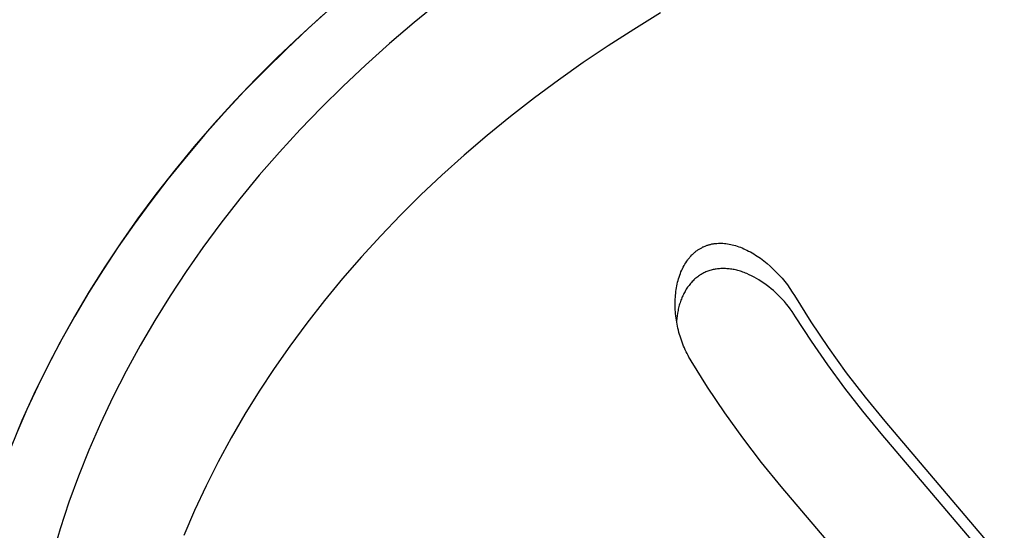
# Model space of a CAD drawing. Units: millimetres. Extents: x -928 to 1334, y -693 to 425.
# Drawn here: x -667 to -650, y -544 to -535 of the extents above; entities that cross this region are included whole.
import ezdxf

# ---------------------------------------------------------------- set-up
doc = ezdxf.new("R2010")
doc.units = ezdxf.units.MM
doc.header["$MEASUREMENT"] = 0
doc.layers.add('Default', color=7, linetype='Continuous', true_color=0x000000)

msp = doc.modelspace()

# ---------------------------------------------------------------- linework, layer by layer
at = {"layer": 'Default', "color": 7, "true_color": 0xffffff}
for p, q in [((-661.624, -534.5), (-662.018, -534.853)), ((-659.755, -534.4), (-660.189, -534.753)), ((-661.758, -534.612), (-662.171, -534.987)), ((-655.912, -534.587), (-656.379, -534.873)), ((-660.189, -534.753), (-660.615, -535.117)), ((-662.171, -534.987), (-662.554, -535.353)), ((-662.018, -534.853), (-662.401, -535.212)), ((-656.379, -534.873), (-656.819, -535.156)), ((-660.615, -535.117), (-661.032, -535.49)), ((-656.819, -535.156), (-657.253, -535.448)), ((-662.554, -535.353), (-662.93, -535.728)), ((-662.401, -535.212), (-662.773, -535.576)), ((-661.032, -535.49), (-661.418, -535.854)), ((-657.253, -535.448), (-657.681, -535.75)), ((-662.773, -535.576), (-663.133, -535.945)), ((-662.93, -535.728), (-663.296, -536.112)), ((-661.418, -535.854), (-661.796, -536.228)), ((-657.681, -535.75), (-658.101, -536.061)), ((-663.133, -535.945), (-663.482, -536.319)), ((-663.296, -536.112), (-663.654, -536.504)), ((-658.101, -536.061), (-658.515, -536.382)), ((-663.482, -536.319), (-663.818, -536.697)), ((-661.796, -536.228), (-662.165, -536.61)), ((-658.515, -536.382), (-658.92, -536.712)), ((-663.654, -536.504), (-664.001, -536.905)), ((-663.818, -536.697), (-664.143, -537.08)), ((-662.165, -536.61), (-662.524, -537.001)), ((-658.92, -536.712), (-659.318, -537.052)), ((-664.001, -536.905), (-664.339, -537.314)), ((-662.524, -537.001), (-662.873, -537.402)), ((-659.318, -537.052), (-659.707, -537.402)), ((-664.143, -537.08), (-664.456, -537.466)), ((-664.339, -537.314), (-664.666, -537.731)), ((-662.873, -537.402), (-663.211, -537.811)), ((-659.707, -537.402), (-660.068, -537.743)), ((-664.456, -537.466), (-664.756, -537.855)), ((-664.666, -537.731), (-664.982, -538.157)), ((-660.068, -537.743), (-660.422, -538.092)), ((-664.756, -537.855), (-665.044, -538.248)), ((-663.211, -537.811), (-663.539, -538.229)), ((-660.422, -538.092), (-660.766, -538.45)), ((-665.044, -538.248), (-665.32, -538.643)), ((-664.982, -538.157), (-665.273, -538.57)), ((-663.539, -538.229), (-663.854, -538.656)), ((-665.273, -538.57), (-665.553, -538.991)), ((-660.766, -538.45), (-661.101, -538.816)), ((-655.082, -538.608), (-655.07, -538.605)), ((-655.07, -538.605), (-655.058, -538.602)), ((-655.058, -538.602), (-655.046, -538.599)), ((-655.046, -538.599), (-655.034, -538.596)), ((-655.034, -538.596), (-655.022, -538.593)), ((-655.022, -538.593), (-655.01, -538.591)), ((-655.01, -538.591), (-654.997, -538.589)), ((-654.997, -538.589), (-654.985, -538.587)), ((-654.985, -538.587), (-654.961, -538.584)), ((-654.961, -538.584), (-654.936, -538.582)), ((-654.936, -538.582), (-654.911, -538.58)), ((-654.911, -538.58), (-654.887, -538.579)), ((-654.887, -538.579), (-654.862, -538.579)), ((-654.862, -538.579), (-654.834, -538.581)), ((-654.834, -538.581), (-654.806, -538.583)), ((-654.806, -538.583), (-654.779, -538.586)), ((-654.779, -538.586), (-654.751, -538.589)), ((-654.751, -538.589), (-654.724, -538.594)), ((-654.724, -538.594), (-654.696, -538.599)), ((-654.696, -538.599), (-654.669, -538.606)), ((-665.32, -538.643), (-665.583, -539.041)), ((-663.854, -538.656), (-664.143, -539.07)), ((-655.368, -538.783), (-655.359, -538.773)), ((-655.359, -538.773), (-655.349, -538.764)), ((-655.349, -538.764), (-655.339, -538.755)), ((-655.339, -538.755), (-655.329, -538.746)), ((-655.329, -538.746), (-655.319, -538.737)), ((-655.319, -538.737), (-655.309, -538.729)), ((-655.309, -538.729), (-655.299, -538.72)), ((-655.299, -538.72), (-655.288, -538.712)), ((-655.288, -538.712), (-655.277, -538.704)), ((-655.277, -538.704), (-655.266, -538.697)), ((-655.266, -538.697), (-655.255, -538.689)), ((-655.255, -538.689), (-655.244, -538.682)), ((-655.244, -538.682), (-655.233, -538.675)), ((-655.233, -538.675), (-655.222, -538.669)), ((-655.222, -538.669), (-655.211, -538.663)), ((-655.211, -538.663), (-655.2, -538.657)), ((-655.2, -538.657), (-655.189, -538.651)), ((-655.189, -538.651), (-655.177, -538.645)), ((-655.177, -538.645), (-655.166, -538.64)), ((-655.166, -538.64), (-655.154, -538.635)), ((-655.154, -538.635), (-655.142, -538.63)), ((-655.142, -538.63), (-655.13, -538.625)), ((-655.13, -538.625), (-655.119, -538.62)), ((-655.119, -538.62), (-655.107, -538.616)), ((-655.107, -538.616), (-655.094, -538.612)), ((-655.094, -538.612), (-655.082, -538.608)), ((-654.669, -538.606), (-654.642, -538.613)), ((-654.642, -538.613), (-654.613, -538.621)), ((-654.613, -538.621), (-654.584, -538.63)), ((-654.584, -538.63), (-654.555, -538.64)), ((-654.555, -538.64), (-654.527, -538.65)), ((-654.527, -538.65), (-654.498, -538.662)), ((-654.498, -538.662), (-654.47, -538.674)), ((-654.47, -538.674), (-654.443, -538.686)), ((-654.443, -538.686), (-654.415, -538.699)), ((-654.415, -538.699), (-654.385, -538.715)), ((-654.385, -538.715), (-654.354, -538.731)), ((-654.354, -538.731), (-654.324, -538.748)), ((-654.324, -538.748), (-654.295, -538.766)), ((-654.295, -538.766), (-654.266, -538.784)), ((-661.101, -538.816), (-661.427, -539.19)), ((-655.506, -538.968), (-655.491, -538.942)), ((-655.491, -538.942), (-655.475, -538.917)), ((-655.475, -538.917), (-655.459, -538.892)), ((-655.459, -538.892), (-655.442, -538.868)), ((-655.442, -538.868), (-655.433, -538.856)), ((-655.433, -538.856), (-655.423, -538.845)), ((-655.423, -538.845), (-655.414, -538.833)), ((-655.414, -538.833), (-655.405, -538.822)), ((-655.405, -538.822), (-655.387, -538.802)), ((-655.387, -538.802), (-655.368, -538.783)), ((-654.266, -538.784), (-654.237, -538.802)), ((-654.237, -538.802), (-654.208, -538.822)), ((-654.208, -538.822), (-654.18, -538.841)), ((-654.18, -538.841), (-654.151, -538.863)), ((-654.151, -538.863), (-654.122, -538.885)), ((-654.122, -538.885), (-654.094, -538.907)), ((-654.094, -538.907), (-654.066, -538.93)), ((-654.066, -538.93), (-654.011, -538.978)), ((-665.583, -539.041), (-665.834, -539.441)), ((-665.553, -538.991), (-665.822, -539.418)), ((-664.143, -539.07), (-664.421, -539.491)), ((-655.581, -539.136), (-655.57, -539.107)), ((-655.57, -539.107), (-655.559, -539.078)), ((-655.559, -539.078), (-655.546, -539.049)), ((-655.546, -539.049), (-655.533, -539.021)), ((-655.533, -539.021), (-655.52, -538.994)), ((-655.52, -538.994), (-655.506, -538.968)), ((-655.193, -539.111), (-655.209, -539.12)), ((-655.177, -539.102), (-655.193, -539.111)), ((-655.161, -539.094), (-655.177, -539.102)), ((-655.145, -539.086), (-655.161, -539.094)), ((-655.128, -539.078), (-655.145, -539.086)), ((-655.11, -539.071), (-655.128, -539.078)), ((-655.092, -539.065), (-655.11, -539.071)), ((-655.075, -539.058), (-655.092, -539.065)), ((-655.057, -539.053), (-655.075, -539.058)), ((-655.038, -539.047), (-655.057, -539.053)), ((-655.02, -539.042), (-655.038, -539.047)), ((-655.002, -539.038), (-655.02, -539.042)), ((-654.983, -539.034), (-655.002, -539.038)), ((-654.964, -539.031), (-654.983, -539.034)), ((-654.946, -539.028), (-654.964, -539.031)), ((-654.927, -539.025), (-654.946, -539.028)), ((-654.908, -539.023), (-654.927, -539.025)), ((-654.889, -539.021), (-654.908, -539.023)), ((-654.87, -539.02), (-654.889, -539.021)), ((-654.851, -539.019), (-654.87, -539.02)), ((-654.83, -539.019), (-654.851, -539.019)), ((-654.808, -539.019), (-654.83, -539.019)), ((-654.786, -539.02), (-654.808, -539.019)), ((-654.764, -539.021), (-654.786, -539.02)), ((-654.742, -539.022), (-654.764, -539.021)), ((-654.721, -539.025), (-654.742, -539.022)), ((-654.699, -539.027), (-654.721, -539.025)), ((-654.678, -539.03), (-654.699, -539.027)), ((-654.656, -539.034), (-654.678, -539.03)), ((-654.635, -539.038), (-654.656, -539.034)), ((-654.613, -539.043), (-654.635, -539.038)), ((-654.592, -539.048), (-654.613, -539.043)), ((-654.571, -539.053), (-654.592, -539.048)), ((-654.55, -539.059), (-654.571, -539.053)), ((-654.529, -539.065), (-654.55, -539.059)), ((-654.508, -539.072), (-654.529, -539.065)), ((-654.486, -539.08), (-654.508, -539.072)), ((-654.463, -539.088), (-654.486, -539.08)), ((-654.441, -539.097), (-654.463, -539.088)), ((-654.419, -539.106), (-654.441, -539.097)), ((-654.376, -539.125), (-654.419, -539.106)), ((-654.011, -538.978), (-653.958, -539.027)), ((-653.958, -539.027), (-653.906, -539.079)), ((-653.906, -539.079), (-653.855, -539.133)), ((-661.427, -539.19), (-661.743, -539.573)), ((-655.631, -539.32), (-655.624, -539.288)), ((-655.624, -539.288), (-655.617, -539.256)), ((-655.617, -539.256), (-655.609, -539.226)), ((-655.609, -539.226), (-655.6, -539.196)), ((-655.6, -539.196), (-655.591, -539.166)), ((-655.591, -539.166), (-655.581, -539.136)), ((-655.392, -539.277), (-655.405, -539.293)), ((-655.378, -539.261), (-655.392, -539.277)), ((-655.364, -539.245), (-655.378, -539.261)), ((-655.349, -539.23), (-655.364, -539.245)), ((-655.334, -539.215), (-655.349, -539.23)), ((-655.318, -539.2), (-655.334, -539.215)), ((-655.302, -539.186), (-655.318, -539.2)), ((-655.286, -539.173), (-655.302, -539.186)), ((-655.269, -539.16), (-655.286, -539.173)), ((-655.254, -539.149), (-655.269, -539.16)), ((-655.239, -539.139), (-655.254, -539.149)), ((-655.224, -539.129), (-655.239, -539.139)), ((-655.209, -539.12), (-655.224, -539.129)), ((-654.333, -539.146), (-654.376, -539.125)), ((-654.291, -539.168), (-654.333, -539.146)), ((-654.249, -539.191), (-654.291, -539.168)), ((-654.208, -539.215), (-654.249, -539.191)), ((-654.168, -539.241), (-654.208, -539.215)), ((-654.124, -539.271), (-654.168, -539.241)), ((-654.08, -539.302), (-654.124, -539.271)), ((-653.855, -539.133), (-653.806, -539.188)), ((-653.806, -539.188), (-653.758, -539.246)), ((-653.758, -539.246), (-653.713, -539.304)), ((-665.822, -539.418), (-666.08, -539.853)), ((-665.834, -539.441), (-666.072, -539.843)), ((-655.654, -539.482), (-655.65, -539.45)), ((-655.65, -539.45), (-655.647, -539.417)), ((-655.647, -539.417), (-655.642, -539.385)), ((-655.642, -539.385), (-655.637, -539.352)), ((-655.637, -539.352), (-655.631, -539.32)), ((-655.509, -539.452), (-655.518, -539.471)), ((-655.499, -539.434), (-655.509, -539.452)), ((-655.488, -539.415), (-655.499, -539.434)), ((-655.478, -539.397), (-655.488, -539.415)), ((-655.467, -539.379), (-655.478, -539.397)), ((-655.455, -539.361), (-655.467, -539.379)), ((-655.443, -539.344), (-655.455, -539.361)), ((-655.431, -539.326), (-655.443, -539.344)), ((-655.418, -539.31), (-655.431, -539.326)), ((-655.405, -539.293), (-655.418, -539.31)), ((-654.038, -539.334), (-654.08, -539.302)), ((-653.996, -539.368), (-654.038, -539.334)), ((-653.956, -539.402), (-653.996, -539.368)), ((-653.916, -539.438), (-653.956, -539.402)), ((-653.877, -539.475), (-653.916, -539.438)), ((-653.713, -539.304), (-653.669, -539.365)), ((-653.669, -539.365), (-653.628, -539.426)), ((-653.628, -539.426), (-653.589, -539.489)), ((-664.421, -539.491), (-664.687, -539.92)), ((-661.743, -539.573), (-662.049, -539.965)), ((-655.66, -539.624), (-655.659, -539.588)), ((-655.66, -539.66), (-655.66, -539.624)), ((-655.659, -539.588), (-655.658, -539.551)), ((-655.658, -539.551), (-655.656, -539.515)), ((-655.656, -539.515), (-655.654, -539.482)), ((-655.575, -539.612), (-655.582, -539.634)), ((-655.568, -539.59), (-655.575, -539.612)), ((-655.56, -539.568), (-655.568, -539.59)), ((-655.552, -539.549), (-655.56, -539.568)), ((-655.544, -539.529), (-655.552, -539.549)), ((-655.536, -539.51), (-655.544, -539.529)), ((-655.527, -539.49), (-655.536, -539.51)), ((-655.518, -539.471), (-655.527, -539.49)), ((-653.84, -539.513), (-653.877, -539.475)), ((-653.802, -539.552), (-653.84, -539.513)), ((-653.766, -539.593), (-653.802, -539.552)), ((-653.731, -539.634), (-653.766, -539.593)), ((-653.589, -539.489), (-653.304, -539.944)), ((-655.659, -539.696), (-655.66, -539.66)), ((-655.657, -539.732), (-655.659, -539.696)), ((-655.655, -539.769), (-655.657, -539.732)), ((-655.652, -539.805), (-655.655, -539.769)), ((-655.619, -539.792), (-655.626, -539.838)), ((-655.61, -539.746), (-655.619, -539.792)), ((-655.606, -539.724), (-655.61, -539.746)), ((-655.6, -539.701), (-655.606, -539.724)), ((-655.595, -539.679), (-655.6, -539.701)), ((-655.589, -539.656), (-655.595, -539.679)), ((-655.582, -539.634), (-655.589, -539.656)), ((-653.696, -539.677), (-653.731, -539.634)), ((-653.663, -539.72), (-653.696, -539.677)), ((-653.632, -539.764), (-653.663, -539.72)), ((-653.601, -539.809), (-653.632, -539.764)), ((-666.08, -539.853), (-666.326, -540.294)), ((-666.072, -539.843), (-666.298, -540.246)), ((-664.687, -539.92), (-664.941, -540.356)), ((-662.049, -539.965), (-662.343, -540.364)), ((-655.648, -539.841), (-655.652, -539.805)), ((-655.643, -539.877), (-655.648, -539.841)), ((-655.638, -539.913), (-655.643, -539.877)), ((-655.632, -539.948), (-655.638, -539.913)), ((-655.631, -539.884), (-655.636, -539.93)), ((-655.626, -539.984), (-655.632, -539.948)), ((-655.626, -539.838), (-655.631, -539.884)), ((-653.571, -539.854), (-653.601, -539.809)), ((-653.298, -540.276), (-653.571, -539.854)), ((-653.304, -539.944), (-653.005, -540.389)), ((-655.619, -540.02), (-655.626, -539.984)), ((-655.611, -540.055), (-655.619, -540.02)), ((-655.603, -540.09), (-655.611, -540.055)), ((-655.594, -540.125), (-655.603, -540.09)), ((-655.584, -540.16), (-655.594, -540.125)), ((-666.326, -540.294), (-666.56, -540.742)), ((-666.298, -540.246), (-666.512, -540.65)), ((-655.574, -540.194), (-655.584, -540.16)), ((-655.563, -540.228), (-655.574, -540.194)), ((-655.551, -540.262), (-655.563, -540.228)), ((-655.539, -540.296), (-655.551, -540.262)), ((-655.526, -540.33), (-655.539, -540.296)), ((-653.012, -540.689), (-653.298, -540.276)), ((-664.941, -540.356), (-665.182, -540.799)), ((-662.343, -540.364), (-662.613, -540.751)), ((-655.513, -540.363), (-655.526, -540.33)), ((-655.499, -540.396), (-655.513, -540.363)), ((-655.485, -540.429), (-655.499, -540.396)), ((-655.469, -540.461), (-655.485, -540.429)), ((-655.454, -540.494), (-655.469, -540.461)), ((-653.005, -540.389), (-652.693, -540.825)), ((-666.512, -540.65), (-666.713, -541.056)), ((-655.437, -540.526), (-655.454, -540.494)), ((-655.42, -540.557), (-655.437, -540.526)), ((-655.402, -540.589), (-655.42, -540.557)), ((-655.384, -540.619), (-655.402, -540.589)), ((-655.1, -541.075), (-655.384, -540.619)), ((-666.56, -540.742), (-666.781, -541.196)), ((-665.182, -540.799), (-665.411, -541.248)), ((-662.613, -540.751), (-662.872, -541.145)), ((-652.716, -541.095), (-653.012, -540.689)), ((-652.693, -540.825), (-652.366, -541.251)), ((-666.713, -541.056), (-666.902, -541.462)), ((-662.872, -541.145), (-663.121, -541.546)), ((-654.801, -541.52), (-655.1, -541.075)), ((-652.407, -541.492), (-652.716, -541.095)), ((-666.781, -541.196), (-666.989, -541.656)), ((-665.411, -541.248), (-665.626, -541.704)), ((-652.366, -541.251), (-652.026, -541.666)), ((-666.902, -541.462), (-667.078, -541.868)), ((-652.088, -541.88), (-652.407, -541.492)), ((-666.989, -541.656), (-667.178, -542.108)), ((-663.121, -541.546), (-663.358, -541.954)), ((-654.488, -541.957), (-654.801, -541.52)), ((-652.026, -541.666), (-649.965, -544.089)), ((-665.626, -541.704), (-665.827, -542.167)), ((-663.358, -541.954), (-663.583, -542.368)), ((-654.161, -542.383), (-654.488, -541.957)), ((-649.951, -544.392), (-652.088, -541.88)), ((-665.827, -542.167), (-666.006, -542.617)), ((-663.583, -542.368), (-663.796, -542.788)), ((-653.821, -542.798), (-654.161, -542.383)), ((-666.006, -542.617), (-666.173, -543.072)), ((-663.796, -542.788), (-663.997, -543.215)), ((-651.76, -545.223), (-653.821, -542.798)), ((-666.173, -543.072), (-666.325, -543.532)), ((-663.997, -543.215), (-664.184, -543.648)), ((-666.325, -543.532), (-666.464, -543.996))]:
    msp.add_line(p, q, dxfattribs=at)

doc.saveas('drawing.dxf')
